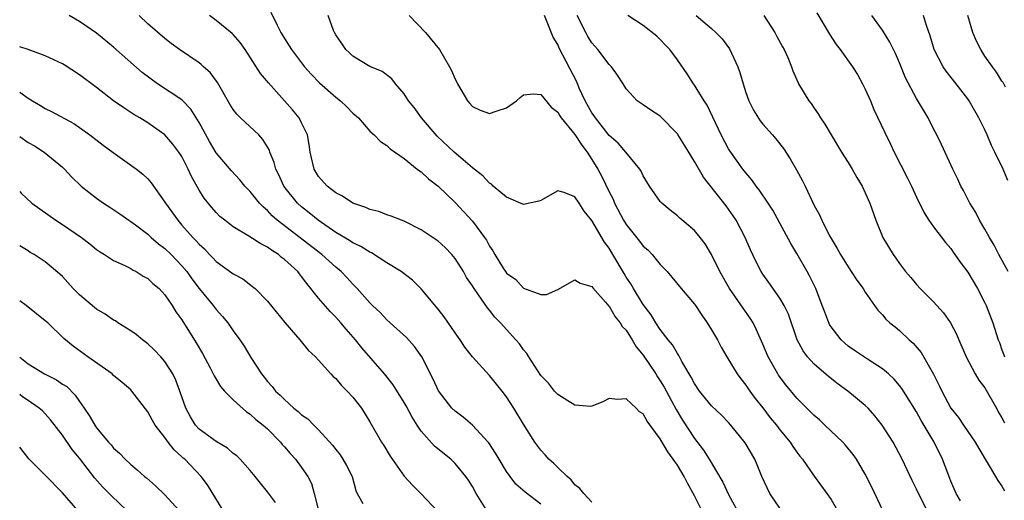
# Model space of a CAD drawing. Units: inches. Extents: x 2616000 to 2619000, y 1509000 to 1512000.
# Drawn here: x 2616000 to 2616115, y 1510370 to 1510427 of the extents above; entities that cross this region are included whole.
import ezdxf

# ---------------------------------------------------------------- set-up
doc = ezdxf.new("R2010")
doc.units = ezdxf.units.IN
doc.header["$MEASUREMENT"] = 0
doc.layers.add('LD26161509_2ft', color=112, linetype='Continuous')

msp = doc.modelspace()

# ---------------------------------------------------------------- linework, layer by layer
at = {"layer": 'LD26161509_2ft'}
for points, elevation in [([(2616061, 1510369.74), (2616059.16, 1510371.16), (2616058.1, 1510372.1), (2616057.41, 1510373), (2616057, 1510373.56), (2616056.12, 1510375), (2616055.71, 1510375.71), (2616054.91, 1510376.91), (2616054.83, 1510377), (2616053, 1510378.98), (2616051.92, 1510379.92), (2616051, 1510380.62), (2616050.6, 1510381), (2616049.03, 1510383.03), (2616048.4, 1510384.4), (2616047.06, 1510387), (2616046.23, 1510388.23), (2616045.27, 1510389.27), (2616043.38, 1510391), (2616043, 1510391.33), (2616042.2, 1510392.2), (2616041.32, 1510393), (2616041, 1510393.32), (2616039.5, 1510395), (2616039.26, 1510395.26), (2616039, 1510395.5), (2616038.29, 1510396.29), (2616037.62, 1510397), (2616037, 1510397.51), (2616035.39, 1510399), (2616030.16, 1510403), (2616029.54, 1510403.54), (2616029, 1510404.15), (2616028.53, 1510404.53), (2616028.09, 1510405), (2616027, 1510406.36), (2616026.37, 1510407), (2616025.76, 1510407.76), (2616024.79, 1510408.79), (2616023, 1510410.92), (2616022.23, 1510412.23), (2616021, 1510414.47), (2616020.04, 1510416.04), (2616019.1, 1510417), (2616019, 1510417.1), (2616016.15, 1510419), (2616014.33, 1510420.33), (2616011, 1510423.27), (2616009, 1510424.92), (2616007, 1510426.31), (2616005.8, 1510427)], 8040), ([(2616067, 1510369.96), (2616066.06, 1510371), (2616065.59, 1510371.59), (2616065, 1510372), (2616064.58, 1510372.58), (2616064.09, 1510373), (2616063, 1510374.03), (2616062.52, 1510374.52), (2616061.95, 1510375), (2616061.51, 1510375.51), (2616061, 1510376.07), (2616060.31, 1510377), (2616059, 1510379.1), (2616057.86, 1510381), (2616057, 1510382.33), (2616056.49, 1510383), (2616055, 1510384.83), (2616053, 1510387.01), (2616052.12, 1510388.12), (2616051.58, 1510389), (2616051, 1510389.81), (2616049.7, 1510391.7), (2616049, 1510392.58), (2616047, 1510394.97), (2616045.98, 1510395.98), (2616044.65, 1510397), (2616043, 1510398.02), (2616041.18, 1510399.18), (2616041, 1510399.25), (2616039.93, 1510399.93), (2616039, 1510400.36), (2616038.62, 1510400.62), (2616037, 1510401.59), (2616034.93, 1510403), (2616033.88, 1510403.88), (2616033, 1510404.56), (2616032.51, 1510405), (2616030.92, 1510407), (2616030.32, 1510408.32), (2616029.99, 1510409), (2616029.79, 1510409.79), (2616029.3, 1510411), (2616029.23, 1510411.23), (2616028.48, 1510412.48), (2616027.98, 1510413), (2616025.85, 1510415), (2616025.43, 1510415.43), (2616025, 1510416), (2616024.62, 1510416.62), (2616023.15, 1510419.15), (2616022.3, 1510420.3), (2616021.52, 1510421), (2616021.26, 1510421.26), (2616021, 1510421.46), (2616018.71, 1510423), (2616017.72, 1510423.72), (2616017, 1510424.29), (2616015, 1510426.02), (2616013.97, 1510427)], 8042), ([(2616079.86, 1510369), (2616079, 1510370.73), (2616078.2, 1510372.2), (2616077.79, 1510373), (2616077, 1510374.31), (2616076.52, 1510375), (2616075.87, 1510375.87), (2616075, 1510377.4), (2616073.47, 1510379.47), (2616073, 1510380.34), (2616072.58, 1510380.58), (2616072.17, 1510381), (2616071, 1510382.09), (2616069.99, 1510381.99), (2616069, 1510382.13), (2616068.25, 1510381.75), (2616067, 1510381.21), (2616066.82, 1510381.18), (2616065, 1510381.36), (2616064.16, 1510381.84), (2616063, 1510382.58), (2616062.61, 1510383), (2616061.9, 1510383.9), (2616061, 1510384.81), (2616060.65, 1510385.35), (2616059.62, 1510387), (2616059.39, 1510387.39), (2616059, 1510387.84), (2616058.51, 1510388.51), (2616058.09, 1510389), (2616056.27, 1510391), (2616055.64, 1510391.64), (2616055, 1510392.48), (2616054.76, 1510392.76), (2616053.72, 1510394.28), (2616053.11, 1510395.11), (2616053, 1510395.32), (2616052.31, 1510396.31), (2616051.95, 1510397), (2616051, 1510398.51), (2616050.6, 1510399), (2616049.8, 1510399.8), (2616049, 1510400.55), (2616047, 1510401.89), (2616045, 1510402.89), (2616044.7, 1510403), (2616043.49, 1510403.49), (2616043, 1510403.65), (2616042.04, 1510404.04), (2616041, 1510404.27), (2616040.52, 1510404.52), (2616039, 1510405), (2616037.81, 1510405.81), (2616037, 1510406.21), (2616035.99, 1510407), (2616035, 1510408.15), (2616034.49, 1510409), (2616034.01, 1510411), (2616033.9, 1510411.9), (2616033.68, 1510413), (2616033, 1510414.43), (2616032.71, 1510415), (2616031.94, 1510415.94), (2616031.01, 1510417), (2616029.11, 1510419.11), (2616028.2, 1510420.2), (2616026.39, 1510423), (2616025.83, 1510423.83), (2616025, 1510424.77), (2616024.89, 1510424.89), (2616023, 1510426.42), (2616022.22, 1510427)], 8044), ([(2616029.4, 1510427.4), (2616030.13, 1510425.87), (2616030.58, 1510425), (2616031, 1510424.29), (2616031.81, 1510423), (2616033.36, 1510421), (2616034.12, 1510420.12), (2616035.09, 1510419.09), (2616037, 1510417.41), (2616037.56, 1510417), (2616038.29, 1510416.29), (2616039, 1510415.57), (2616039.67, 1510415), (2616041, 1510413.46), (2616041.51, 1510413), (2616042.23, 1510412.23), (2616043, 1510411.78), (2616043.37, 1510411.37), (2616045, 1510410.24), (2616046.53, 1510409), (2616046.79, 1510408.79), (2616047, 1510408.67), (2616047.87, 1510407.87), (2616049, 1510407.01), (2616051, 1510405.07), (2616052.01, 1510404.01), (2616053, 1510402.91), (2616054.43, 1510401), (2616054.66, 1510400.66), (2616055, 1510399.97), (2616055.41, 1510399.41), (2616055.62, 1510399), (2616056.6, 1510397.4), (2616056.86, 1510397), (2616057, 1510396.82), (2616058.07, 1510396.07), (2616059, 1510395.04), (2616061, 1510394.31), (2616061.68, 1510394.32), (2616063, 1510394.89), (2616065, 1510396.04), (2616065.62, 1510395.62), (2616067, 1510395.25), (2616067.09, 1510395.09), (2616068.58, 1510393.42), (2616068.96, 1510392.96), (2616069, 1510392.94), (2616069.71, 1510391.71), (2616070.3, 1510391), (2616070.55, 1510390.55), (2616071, 1510390.12), (2616071.7, 1510389), (2616072.17, 1510388.17), (2616073, 1510387.19), (2616074.48, 1510385), (2616074.67, 1510384.67), (2616075, 1510384.19), (2616075.45, 1510383.44), (2616076.84, 1510380.84), (2616077.6, 1510379.6), (2616079, 1510377.42), (2616080.07, 1510376.07), (2616080.73, 1510375), (2616082.32, 1510372.32), (2616083, 1510370.87), (2616084.36, 1510368.36)], 8046), ([(2616089, 1510369.27), (2616087.83, 1510371), (2616086.9, 1510373), (2616086.35, 1510374.35), (2616086.05, 1510375), (2616084.93, 1510376.93), (2616083.27, 1510379), (2616083, 1510379.3), (2616082.16, 1510380.16), (2616081, 1510381.26), (2616079.59, 1510383), (2616079, 1510383.88), (2616078.63, 1510384.63), (2616077.53, 1510386.47), (2616077.17, 1510387.17), (2616077, 1510387.39), (2616076.43, 1510388.43), (2616075.93, 1510389), (2616075, 1510390.19), (2616074.46, 1510391), (2616073.91, 1510391.91), (2616073, 1510393.12), (2616071.86, 1510395), (2616071.55, 1510395.55), (2616071, 1510396.35), (2616070.75, 1510396.75), (2616069.45, 1510399), (2616069, 1510399.72), (2616068.45, 1510400.45), (2616067, 1510402.98), (2616066.07, 1510404.07), (2616065.5, 1510405), (2616065, 1510405.77), (2616063.73, 1510406.27), (2616063, 1510406.47), (2616061, 1510405.33), (2616060.77, 1510405.23), (2616059, 1510404.87), (2616057, 1510405.72), (2616055.42, 1510407), (2616055.22, 1510407.22), (2616055, 1510407.34), (2616054.22, 1510408.22), (2616053, 1510409.16), (2616051.93, 1510410.07), (2616050.86, 1510411), (2616048.86, 1510412.86), (2616047.05, 1510415), (2616046.2, 1510416.2), (2616045.53, 1510417), (2616045, 1510417.83), (2616044, 1510419), (2616043.57, 1510419.57), (2616042.43, 1510420.43), (2616041, 1510421.02), (2616039, 1510422.23), (2616038.61, 1510422.61), (2616038.19, 1510423), (2616037.72, 1510423.72), (2616037, 1510424.75), (2616036.86, 1510425), (2616036.75, 1510425.25), (2616036.11, 1510427)], 8048), ([(2616045.58, 1510427), (2616047.5, 1510425), (2616049.14, 1510423), (2616050.31, 1510421), (2616050.54, 1510420.54), (2616051, 1510419.52), (2616051.19, 1510419.19), (2616051.27, 1510419), (2616052.44, 1510417), (2616052.69, 1510416.69), (2616053, 1510416.34), (2616053.91, 1510415.91), (2616055, 1510415.5), (2616055.78, 1510415.78), (2616057, 1510416.19), (2616058.18, 1510417), (2616058.6, 1510417.4), (2616059, 1510417.71), (2616060.17, 1510417.83), (2616061, 1510417.74), (2616062.24, 1510416.24), (2616063, 1510415.68), (2616063.24, 1510415.24), (2616063.41, 1510415), (2616065, 1510413.05), (2616065.8, 1510411.8), (2616066.43, 1510411), (2616067, 1510410.14), (2616067.69, 1510409), (2616068.15, 1510408.15), (2616069, 1510406.33), (2616069.46, 1510405.46), (2616069.65, 1510405), (2616070.7, 1510403), (2616071, 1510402.52), (2616072.57, 1510400.57), (2616073, 1510399.99), (2616073.53, 1510399.53), (2616074.03, 1510399), (2616075, 1510397.84), (2616075.79, 1510397), (2616076.35, 1510396.35), (2616077.45, 1510395), (2616079, 1510393.16), (2616079.12, 1510393), (2616079.87, 1510391.87), (2616080.49, 1510391), (2616081, 1510390.18), (2616081.68, 1510389), (2616082.13, 1510388.13), (2616082.78, 1510387), (2616083.98, 1510385), (2616084.41, 1510384.41), (2616085, 1510383.67), (2616085.46, 1510383), (2616086.12, 1510382.12), (2616087, 1510381.01), (2616087.87, 1510379.87), (2616088.59, 1510379), (2616089, 1510378.46), (2616090.21, 1510377), (2616090.51, 1510376.51), (2616091, 1510375.83), (2616091.35, 1510375.35), (2616091.65, 1510375), (2616093.02, 1510373.02), (2616094.51, 1510371), (2616095, 1510370.3), (2616095.74, 1510369)], 8050), ([(2616101.06, 1510369), (2616099.75, 1510371.75), (2616099, 1510373.25), (2616097.95, 1510375), (2616097.57, 1510375.57), (2616096.67, 1510376.67), (2616096.37, 1510377), (2616094.27, 1510379), (2616093.62, 1510379.62), (2616093, 1510380.13), (2616091, 1510382.17), (2616089.71, 1510383.71), (2616088.85, 1510384.85), (2616088.75, 1510385), (2616087.62, 1510387), (2616087, 1510388.5), (2616086.24, 1510390.24), (2616085.85, 1510391), (2616085.52, 1510391.52), (2616084.69, 1510392.69), (2616083.1, 1510395), (2616081.97, 1510397), (2616081, 1510399.01), (2616080.24, 1510400.24), (2616079.68, 1510401), (2616079, 1510401.81), (2616077.27, 1510403.27), (2616077, 1510403.54), (2616076.17, 1510404.17), (2616075.17, 1510405), (2616075, 1510405.2), (2616073.73, 1510407), (2616073, 1510408.21), (2616072.77, 1510408.77), (2616072.62, 1510409), (2616070.96, 1510411), (2616070.05, 1510412.05), (2616069, 1510412.95), (2616067.4, 1510415), (2616067.25, 1510415.25), (2616067, 1510415.6), (2616066.21, 1510417), (2616065.51, 1510418.49), (2616065.21, 1510419.21), (2616063.17, 1510423.17), (2616063, 1510423.59), (2616062.47, 1510424.47), (2616061.77, 1510426.23), (2616061.43, 1510427)], 8052), ([(2616106.23, 1510369), (2616105.22, 1510371), (2616105, 1510371.5), (2616104.5, 1510372.5), (2616103.31, 1510375), (2616102.24, 1510377), (2616100.98, 1510379), (2616100.1, 1510380.1), (2616099.32, 1510381), (2616099, 1510381.32), (2616096.96, 1510383), (2616095.81, 1510383.81), (2616094.69, 1510384.69), (2616093, 1510386.16), (2616092.24, 1510387), (2616091.71, 1510387.71), (2616091.03, 1510389), (2616089.99, 1510391.99), (2616089.51, 1510393), (2616089, 1510393.88), (2616087.72, 1510395.72), (2616087, 1510396.7), (2616086.8, 1510397), (2616086.2, 1510398.2), (2616085.56, 1510399.56), (2616084.92, 1510401), (2616083.87, 1510403), (2616083.53, 1510403.53), (2616082.69, 1510404.69), (2616080.06, 1510408.06), (2616079, 1510409.88), (2616077.82, 1510411.82), (2616077.06, 1510413.06), (2616077, 1510413.14), (2616075, 1510415.19), (2616073.89, 1510415.89), (2616073, 1510416.54), (2616072.29, 1510417), (2616071, 1510418.4), (2616070.64, 1510419), (2616069.99, 1510419.99), (2616069.27, 1510421), (2616069, 1510421.26), (2616067.68, 1510423), (2616067, 1510423.78), (2616066.53, 1510424.53), (2616066.27, 1510425), (2616065.25, 1510427)], 8054), ([(2616110.15, 1510370.15), (2616109.64, 1510371), (2616109, 1510372.43), (2616108.64, 1510373.36), (2616108.04, 1510375), (2616107.05, 1510377), (2616105.55, 1510379.55), (2616105, 1510380.58), (2616103.29, 1510383.29), (2616103, 1510383.66), (2616102.38, 1510384.38), (2616101.72, 1510385), (2616101, 1510385.61), (2616099.26, 1510386.74), (2616097.75, 1510387.75), (2616097, 1510388.27), (2616096.59, 1510388.59), (2616096.16, 1510389), (2616095, 1510390.52), (2616094.81, 1510390.81), (2616094.72, 1510391), (2616094.24, 1510392.24), (2616093.96, 1510393), (2616093.19, 1510395), (2616092.48, 1510396.48), (2616092.2, 1510397), (2616091, 1510399.1), (2616090.27, 1510400.27), (2616089, 1510402.66), (2616088.17, 1510404.17), (2616087.64, 1510405), (2616086.58, 1510406.58), (2616086.22, 1510407), (2616085.73, 1510407.73), (2616085, 1510408.55), (2616084.66, 1510409), (2616083.15, 1510411.15), (2616083, 1510411.39), (2616082.12, 1510413), (2616080.49, 1510416.49), (2616080.14, 1510417), (2616079, 1510418.84), (2616078.88, 1510419), (2616078.16, 1510420.16), (2616077, 1510421.79), (2616076.1, 1510423), (2616075.55, 1510423.55), (2616075, 1510424.17), (2616074.58, 1510424.58), (2616073, 1510425.82), (2616071.18, 1510427)], 8056), ([(2616079.19, 1510427), (2616081, 1510425.46), (2616081.51, 1510425), (2616082.25, 1510424.25), (2616083.08, 1510423.08), (2616084.06, 1510421), (2616084.32, 1510420.32), (2616084.68, 1510419), (2616085, 1510417.99), (2616085.35, 1510417), (2616085.89, 1510415.89), (2616086.67, 1510414.67), (2616087, 1510414.28), (2616088.14, 1510413), (2616088.53, 1510412.53), (2616089.41, 1510411.41), (2616090.19, 1510410.19), (2616090.93, 1510408.93), (2616091.63, 1510407.63), (2616091.94, 1510407), (2616093, 1510404.75), (2616093.63, 1510403.63), (2616093.9, 1510403), (2616094.82, 1510401.18), (2616095, 1510400.85), (2616095.71, 1510399.71), (2616096.1, 1510399), (2616097, 1510397.53), (2616097.36, 1510397), (2616098, 1510396), (2616098.75, 1510395), (2616099, 1510394.58), (2616100.08, 1510393), (2616100.47, 1510392.47), (2616101, 1510391.93), (2616101.42, 1510391.42), (2616101.88, 1510391), (2616102.51, 1510390.51), (2616103, 1510390.09), (2616104.14, 1510389), (2616104.61, 1510388.61), (2616105.53, 1510387.53), (2616106.98, 1510384.98), (2616107.66, 1510383.66), (2616107.95, 1510383), (2616109, 1510381), (2616109.89, 1510379.89), (2616110.51, 1510379), (2616111.87, 1510377), (2616112.27, 1510376.27), (2616114.24, 1510373), (2616114.51, 1510372.51), (2616115, 1510371.85), (2616115.3, 1510371.3)], 8058), ([(2616087.12, 1510427), (2616088.41, 1510425), (2616088.61, 1510424.61), (2616089.31, 1510423.31), (2616089.51, 1510423), (2616089.93, 1510422.07), (2616090.36, 1510421), (2616090.52, 1510420.52), (2616091.12, 1510419.12), (2616091.19, 1510419), (2616092.4, 1510417), (2616092.67, 1510416.67), (2616093, 1510416.15), (2616093.48, 1510415.48), (2616093.76, 1510415), (2616094.27, 1510414.27), (2616095.01, 1510413), (2616096.22, 1510411), (2616097, 1510409.76), (2616097.46, 1510409), (2616098.02, 1510408.02), (2616098.63, 1510407), (2616099, 1510406.22), (2616099.53, 1510405), (2616100.23, 1510403), (2616101.05, 1510401), (2616102.25, 1510399), (2616102.57, 1510398.57), (2616103, 1510397.93), (2616103.7, 1510397), (2616104.31, 1510396.31), (2616105, 1510395.47), (2616105.42, 1510395), (2616107, 1510393.45), (2616108.17, 1510392.17), (2616108.99, 1510391), (2616109.68, 1510389.67), (2616109.95, 1510389), (2616110.81, 1510387), (2616111.86, 1510385), (2616112.28, 1510384.28), (2616113, 1510383.36), (2616114.34, 1510381), (2616114.57, 1510380.57), (2616115, 1510379.87), (2616115.29, 1510379.29)], 8060), ([(2616093.32, 1510427.32), (2616094.82, 1510424.82), (2616095.6, 1510423.6), (2616096.06, 1510423), (2616097.51, 1510421), (2616098.07, 1510420.07), (2616098.68, 1510419), (2616099, 1510418.36), (2616099.6, 1510417), (2616100, 1510416), (2616101.27, 1510413.27), (2616101.93, 1510411.93), (2616102.37, 1510411), (2616103.95, 1510407.95), (2616104.41, 1510407), (2616105, 1510405.71), (2616105.87, 1510403.87), (2616106.44, 1510403), (2616107, 1510402.22), (2616108.39, 1510400.39), (2616109, 1510399.68), (2616109.27, 1510399.27), (2616109.49, 1510399), (2616110.09, 1510398.09), (2616111, 1510396.91), (2616112.12, 1510395), (2616113, 1510393.33), (2616113.15, 1510393), (2616113.92, 1510391), (2616114.57, 1510389), (2616114.7, 1510388.7), (2616115, 1510387.82), (2616115.23, 1510387.23), (2616115.3, 1510387)], 8062), ([(2616115.73, 1510397), (2616114.64, 1510399), (2616114.08, 1510400.08), (2616113.53, 1510401), (2616113, 1510401.97), (2616112.37, 1510403), (2616111.92, 1510403.92), (2616111.23, 1510405), (2616110.48, 1510406.48), (2616110.19, 1510407), (2616109.83, 1510407.83), (2616109.23, 1510409), (2616107.9, 1510411.9), (2616107.37, 1510413), (2616107, 1510413.71), (2616106.37, 1510415), (2616105, 1510417.29), (2616103.69, 1510419.69), (2616103, 1510421.46), (2616102.54, 1510422.54), (2616101.88, 1510423.88), (2616101, 1510425.29), (2616099.78, 1510427)], 8064), ([(2616115.68, 1510407.68), (2616115.13, 1510409), (2616114.16, 1510411), (2616113.77, 1510411.77), (2616113.26, 1510413), (2616113, 1510413.59), (2616112.29, 1510415), (2616111.83, 1510415.83), (2616111.16, 1510417), (2616111, 1510417.23), (2616109.64, 1510419), (2616108.47, 1510420.47), (2616108.11, 1510421), (2616107.07, 1510423), (2616106.6, 1510424.6), (2616106.17, 1510425.83), (2616105.83, 1510427)], 8066), ([(2616115.4, 1510418.6), (2616115.21, 1510419), (2616115.14, 1510419.14), (2616115, 1510419.32), (2616114.36, 1510420.36), (2616113.87, 1510421), (2616113, 1510422.25), (2616112.51, 1510423), (2616112, 1510424), (2616111.6, 1510425), (2616110.99, 1510427)], 8068), ([(2616054.79, 1510368.79), (2616053.45, 1510371), (2616053, 1510371.8), (2616052.54, 1510372.54), (2616052.23, 1510373), (2616051, 1510374.52), (2616050.49, 1510375), (2616048.55, 1510376.55), (2616047, 1510378.29), (2616046.52, 1510379), (2616045.94, 1510379.94), (2616045.25, 1510381.25), (2616045, 1510381.67), (2616043.74, 1510383.74), (2616042.72, 1510385), (2616040.06, 1510388.06), (2616039.31, 1510389), (2616038.23, 1510390.23), (2616037.6, 1510391), (2616037, 1510391.67), (2616036.33, 1510392.33), (2616035, 1510393.88), (2616033.6, 1510395.6), (2616033, 1510396.43), (2616032.74, 1510396.74), (2616032.55, 1510397), (2616031, 1510398.42), (2616030.66, 1510398.66), (2616030.28, 1510399), (2616029.49, 1510399.49), (2616029, 1510399.86), (2616028.23, 1510400.23), (2616026.84, 1510401.16), (2616025, 1510402.24), (2616024, 1510403), (2616023.45, 1510403.46), (2616023, 1510403.9), (2616022.49, 1510404.49), (2616021.6, 1510405.6), (2616021, 1510406.54), (2616020.13, 1510408.13), (2616019.74, 1510409), (2616019, 1510410.47), (2616018.65, 1510411), (2616017.94, 1510411.94), (2616017, 1510413), (2616015, 1510414.41), (2616014.05, 1510415), (2616013.38, 1510415.38), (2616012.18, 1510416.18), (2616011, 1510417.01), (2616009, 1510418.56), (2616007, 1510420.06), (2616005.21, 1510421.21), (2616005, 1510421.32), (2616003, 1510422.29), (2616001, 1510423.02), (2616000, 1510423.34)], 8038), ([(2616000, 1510418.03), (2616000.02, 1510418.02), (2616001, 1510417.31), (2616001.5, 1510417), (2616002.45, 1510416.45), (2616003, 1510416.11), (2616003.74, 1510415.74), (2616006.33, 1510414.33), (2616007, 1510413.88), (2616008.23, 1510413), (2616009.79, 1510411.79), (2616010.94, 1510410.94), (2616013.67, 1510409), (2616014.41, 1510408.41), (2616015, 1510407.85), (2616015.41, 1510407.41), (2616017, 1510405.13), (2616017.07, 1510405), (2616017.88, 1510403.88), (2616018.5, 1510403), (2616019, 1510402.45), (2616020.27, 1510401), (2616020.64, 1510400.64), (2616021, 1510400.21), (2616021.64, 1510399.64), (2616022.22, 1510399), (2616022.61, 1510398.61), (2616023, 1510398.17), (2616024.85, 1510396.85), (2616025, 1510396.72), (2616026.13, 1510396.13), (2616027.26, 1510395.26), (2616027.56, 1510395), (2616029, 1510393.53), (2616031.03, 1510391.03), (2616032.79, 1510389), (2616033.78, 1510387.78), (2616034.62, 1510387), (2616035, 1510386.6), (2616036.43, 1510385), (2616036.71, 1510384.71), (2616037, 1510384.46), (2616037.66, 1510383.66), (2616038.35, 1510383), (2616039, 1510382.29), (2616040.02, 1510381), (2616041, 1510379.4), (2616042.37, 1510377), (2616042.63, 1510376.63), (2616043.38, 1510375.38), (2616045.03, 1510373.03), (2616045.98, 1510371.98), (2616047, 1510370.97), (2616048.93, 1510368.93)], 8036), ([(2616000, 1510412.82), (2616001, 1510412.13), (2616001.72, 1510411.72), (2616002.85, 1510411), (2616005, 1510409.22), (2616005.24, 1510409), (2616006.08, 1510408.08), (2616007.19, 1510407), (2616009, 1510405.58), (2616009.81, 1510405), (2616010.54, 1510404.54), (2616011.74, 1510403.74), (2616012.77, 1510403), (2616013, 1510402.86), (2616013.54, 1510402.46), (2616015, 1510401.37), (2616015.4, 1510401), (2616016.26, 1510400.26), (2616017, 1510399.7), (2616017.72, 1510399), (2616019, 1510397.68), (2616019.57, 1510397), (2616020.16, 1510396.16), (2616021, 1510395.03), (2616022.66, 1510393), (2616023, 1510392.54), (2616023.74, 1510391.74), (2616024.35, 1510391), (2616025, 1510390.06), (2616025.78, 1510389), (2616026.27, 1510388.27), (2616027.06, 1510386.94), (2616028.29, 1510385), (2616028.62, 1510384.62), (2616029, 1510384.12), (2616029.54, 1510383.54), (2616029.95, 1510383), (2616030.51, 1510382.51), (2616031, 1510381.99), (2616032.11, 1510381), (2616032.61, 1510380.61), (2616033, 1510380.21), (2616033.73, 1510379.73), (2616034.44, 1510379), (2616035, 1510378.46), (2616036.64, 1510376.64), (2616037, 1510376.15), (2616037.51, 1510375.51), (2616037.84, 1510375), (2616038.26, 1510374.26), (2616038.93, 1510373), (2616039.34, 1510371.34), (2616039.52, 1510371), (2616040.17, 1510369.83)], 8034), ([(2616000, 1510406.38), (2616000.19, 1510406.19), (2616001.44, 1510405), (2616002.34, 1510404.34), (2616004.24, 1510403), (2616005, 1510402.51), (2616007.23, 1510401), (2616008.23, 1510400.23), (2616009, 1510399.58), (2616009.35, 1510399.35), (2616009.93, 1510399), (2616011, 1510398.28), (2616012.29, 1510397.71), (2616013, 1510397.35), (2616013.21, 1510397.21), (2616013.64, 1510397), (2616014.47, 1510396.47), (2616015, 1510396.19), (2616015.6, 1510395.6), (2616016.32, 1510395), (2616017, 1510394.27), (2616017.85, 1510393), (2616018.29, 1510392.29), (2616019, 1510391.33), (2616020.66, 1510388.66), (2616021.39, 1510387.39), (2616022.29, 1510385.71), (2616022.66, 1510385), (2616022.76, 1510384.76), (2616023.51, 1510383.51), (2616023.97, 1510383), (2616025, 1510381.97), (2616026.56, 1510380.56), (2616027, 1510380.29), (2616027.66, 1510379.66), (2616028.5, 1510379), (2616029, 1510378.55), (2616030.52, 1510377), (2616030.73, 1510376.73), (2616031, 1510376.45), (2616031.67, 1510375.67), (2616032.27, 1510375), (2616033, 1510374.04), (2616033.73, 1510373), (2616034.16, 1510372.16), (2616034.47, 1510371), (2616034.97, 1510369)], 8032), ([(2616029.94, 1510369.94), (2616029, 1510371.19), (2616028.19, 1510372.19), (2616027.57, 1510373), (2616027, 1510373.68), (2616025.82, 1510375), (2616025.41, 1510375.41), (2616025, 1510375.69), (2616024.31, 1510376.31), (2616023, 1510377.07), (2616021, 1510378.54), (2616020.58, 1510379), (2616019.99, 1510379.99), (2616019.45, 1510381), (2616018.76, 1510383), (2616018.28, 1510384.28), (2616017.92, 1510385), (2616017, 1510386.47), (2616016.54, 1510387), (2616015.8, 1510387.8), (2616015, 1510388.53), (2616014.36, 1510389), (2616013.62, 1510389.62), (2616013, 1510390.05), (2616011.49, 1510391), (2616011.21, 1510391.21), (2616011, 1510391.31), (2616010, 1510392), (2616009, 1510392.59), (2616008.77, 1510392.77), (2616007, 1510394.27), (2616006.25, 1510395), (2616005, 1510396.4), (2616004.69, 1510396.69), (2616003, 1510398.13), (2616001.68, 1510399), (2616001.24, 1510399.24), (2616001, 1510399.41), (2616000, 1510400)], 8030), ([(2616023.84, 1510369), (2616021.99, 1510371.99), (2616021.23, 1510373), (2616019.33, 1510375), (2616019.15, 1510375.15), (2616019, 1510375.3), (2616018.09, 1510376.09), (2616017.39, 1510377), (2616017, 1510377.55), (2616015.87, 1510379), (2616015.54, 1510379.54), (2616015, 1510380.56), (2616013.14, 1510383), (2616013, 1510383.14), (2616012.01, 1510384.01), (2616011, 1510384.83), (2616010.81, 1510385), (2616007.99, 1510387), (2616006.26, 1510388.26), (2616005.17, 1510389.17), (2616003.28, 1510391), (2616003, 1510391.24), (2616000.77, 1510393), (2616000, 1510393.57)], 8028), ([(2616000, 1510386.96), (2616001, 1510386.18), (2616002.89, 1510385), (2616004.3, 1510384.3), (2616005, 1510383.82), (2616005.51, 1510383.51), (2616006.51, 1510382.51), (2616007, 1510381.77), (2616007.56, 1510381), (2616008.14, 1510380.14), (2616008.79, 1510379), (2616009, 1510378.69), (2616010.4, 1510377), (2616010.69, 1510376.69), (2616011, 1510376.31), (2616011.7, 1510375.7), (2616012.34, 1510375), (2616013, 1510374.39), (2616013.77, 1510373.77), (2616014.62, 1510373), (2616014.83, 1510372.83), (2616015.91, 1510371.91), (2616017, 1510370.85), (2616018.66, 1510369)], 8026), ([(2616012.55, 1510369), (2616010.73, 1510370.73), (2616009.74, 1510371.74), (2616008.79, 1510372.79), (2616007, 1510375.12), (2616006.15, 1510376.15), (2616005, 1510377.83), (2616003.62, 1510379.62), (2616003, 1510380.33), (2616002.66, 1510380.66), (2616002.28, 1510381), (2616001, 1510381.89), (2616000.33, 1510382.33), (2616000, 1510382.58)], 8024), ([(2616006.82, 1510369), (2616005, 1510371.06), (2616003, 1510373.14), (2616001.07, 1510375.07), (2616000, 1510376.41)], 8022)]:
    msp.add_lwpolyline(points, dxfattribs=dict(at, elevation=elevation))

doc.saveas('drawing.dxf')
